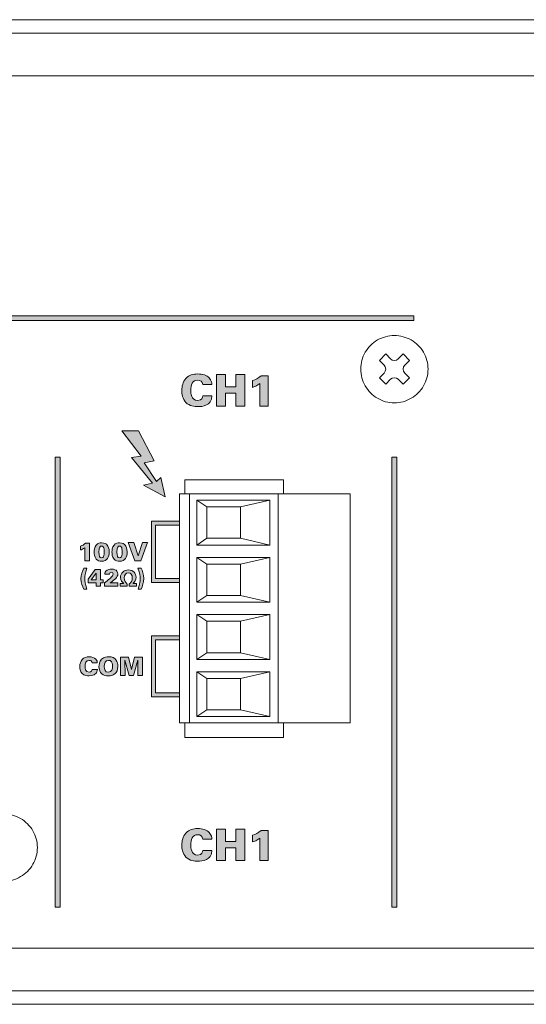
# Model space of a CAD drawing. Units: millimetres. Extents: x 0 to 482, y 0 to 238.
# Drawn here: x 158 to 203, y 0 to 88 of the extents above; entities that cross this region are included whole.
import ezdxf

# ---------------------------------------------------------------- set-up
doc = ezdxf.new("R2010")
doc.units = ezdxf.units.MM
doc.layers.add('Visible (ISO)', color=7, linetype='Continuous', lineweight=15)

msp = doc.modelspace()

# ---------------------------------------------------------------- hatches: boundary and pattern name
at = {"layer": 'Visible (ISO)', "true_color": 0xbbbaba}
h = msp.add_hatch(color=9, dxfattribs=at)
h.dxf.hatch_style = 1
h.paths.add_polyline_path([(193.113, 61.498), (147.072, 61.498), (147.072, 61.068), (193.113, 61.068)])
h = msp.add_hatch(color=9, dxfattribs=at)
h.dxf.hatch_style = 1
edge = h.paths.add_edge_path()
edge.add_spline(control_points=[(175.093, 55.371), (175.093, 55.371), (174.294, 55.371), (174.294, 55.371)], knot_values=[12, 12, 12, 12, 13, 13, 13, 13], degree=3, periodic=0)
edge.add_spline(control_points=[(174.294, 55.371), (174.259, 55.654), (174.061, 55.759), (173.839, 55.759), (173.37, 55.759), (173.226, 55.328), (173.226, 54.816), (173.226, 54.645), (173.23, 53.939), (173.832, 53.939), (174.243, 53.939), (174.286, 54.238), (174.301, 54.346)], knot_values=[0, 0, 0, 0, 1, 1, 1, 2, 2, 2, 3, 3, 3, 4, 4, 4, 4], degree=3, periodic=0)
edge.add_spline(control_points=[(174.301, 54.346), (174.301, 54.346), (175.109, 54.346), (175.109, 54.346)], knot_values=[4, 4, 4, 4, 5, 5, 5, 5], degree=3, periodic=0)
edge.add_spline(control_points=[(175.109, 54.346), (175.105, 53.469), (174.212, 53.395), (173.847, 53.395), (173.576, 53.395), (173.094, 53.442), (172.784, 53.768)], knot_values=[5, 5, 5, 5, 6, 6, 6, 7, 7, 7, 7], degree=3, periodic=0)
edge.add_spline(control_points=[(172.784, 53.768), (172.477, 54.094), (172.423, 54.54), (172.423, 54.832), (172.423, 55.216), (172.512, 55.6), (172.776, 55.899)], knot_values=[7, 7, 7, 7, 8, 8, 8, 9, 9, 9, 9], degree=3, periodic=0)
edge.add_spline(control_points=[(172.776, 55.899), (173.063, 56.225), (173.432, 56.31), (173.839, 56.31), (174.294, 56.31), (174.639, 56.201), (174.86, 55.968)], knot_values=[9, 9, 9, 9, 10, 10, 10, 11, 11, 11, 11], degree=3, periodic=0)
edge.add_spline(control_points=[(174.86, 55.968), (175.085, 55.728), (175.089, 55.476), (175.093, 55.371)], knot_values=[11, 11, 11, 11, 12, 12, 12, 12], degree=3, periodic=0)
h = msp.add_hatch(color=9, dxfattribs=at)
h.dxf.hatch_style = 1
h.paths.add_polyline_path([(175.524, 53.45), (175.524, 56.252), (176.308, 56.252), (176.308, 55.157), (177.243, 55.157), (177.243, 56.252), (178.031, 56.252), (178.031, 53.45), (177.243, 53.45), (177.243, 54.583), (176.304, 54.583), (176.304, 53.45)])
h = msp.add_hatch(color=9, dxfattribs=at)
h.dxf.hatch_style = 1
edge = h.paths.add_edge_path()
edge.add_spline(control_points=[(179.365, 53.45), (179.365, 53.45), (179.365, 55.449), (179.365, 55.449)], knot_values=[6, 6, 6, 6, 7, 7, 7, 7], degree=3, periodic=0)
edge.add_spline(control_points=[(179.365, 55.449), (179.16, 55.278), (178.838, 55.15), (178.709, 55.115)], knot_values=[0, 0, 0, 0, 1, 1, 1, 1], degree=3, periodic=0)
edge.add_spline(control_points=[(178.709, 55.115), (178.709, 55.115), (178.709, 55.712), (178.709, 55.712)], knot_values=[1, 1, 1, 1, 2, 2, 2, 2], degree=3, periodic=0)
edge.add_spline(control_points=[(178.709, 55.712), (179.02, 55.809), (179.198, 55.895), (179.486, 56.143)], knot_values=[2, 2, 2, 2, 3, 3, 3, 3], degree=3, periodic=0)
edge.add_spline(control_points=[(179.486, 56.143), (179.486, 56.143), (180.115, 56.143), (180.115, 56.143)], knot_values=[3, 3, 3, 3, 4, 4, 4, 4], degree=3, periodic=0)
edge.add_spline(control_points=[(180.115, 56.143), (180.115, 56.143), (180.115, 53.45), (180.115, 53.45)], knot_values=[4, 4, 4, 4, 5, 5, 5, 5], degree=3, periodic=0)
edge.add_spline(control_points=[(180.115, 53.45), (180.115, 53.45), (179.365, 53.45), (179.365, 53.45)], knot_values=[5, 5, 5, 5, 6, 6, 6, 6], degree=3, periodic=0)
h = msp.add_hatch(color=9, dxfattribs=at)
h.dxf.hatch_style = 1
h.paths.add_polyline_path([(168.788, 48.968), (167.068, 51.244), (168.559, 51.244), (169.953, 48.575), (169.074, 48.393), (170.17, 46.715), (170.567, 47.078), (170.931, 45.354), (169.004, 46.386), (169.8, 46.564), (167.955, 48.848)])
h = msp.add_hatch(color=9, dxfattribs=at)
h.dxf.hatch_style = 1
h.paths.add_polyline_path([(161.58, 48.888), (161.15, 48.888), (161.15, 8.759), (161.58, 8.759)])
h = msp.add_hatch(color=9, dxfattribs=at)
h.dxf.hatch_style = 1
h.paths.add_polyline_path([(191.58, 48.888), (191.15, 48.888), (191.15, 8.759), (191.58, 8.759)])
h = msp.add_hatch(color=9, dxfattribs=at)
h.dxf.hatch_style = 1
h.paths.add_polyline_path([(169.713, 37.717), (172.222, 37.717), (172.222, 38.07), (170.066, 38.07), (170.066, 42.817), (172.222, 42.817), (172.222, 43.17), (169.713, 43.17)])
h = msp.add_hatch(color=9, dxfattribs=at)
h.dxf.hatch_style = 1
h.paths.add_polyline_path([(168.232, 39.645), (167.656, 41.274), (168.155, 41.274), (168.525, 40.094), (168.915, 41.274), (169.364, 41.274), (168.771, 39.645)])
h = msp.add_hatch(color=9, dxfattribs=at)
h.dxf.hatch_style = 1
edge = h.paths.add_edge_path()
edge.add_spline(control_points=[(163.777, 39.645), (163.777, 39.645), (163.777, 40.807), (163.777, 40.807)], knot_values=[6, 6, 6, 6, 7, 7, 7, 7], degree=3, periodic=0)
edge.add_spline(control_points=[(163.777, 40.807), (163.657, 40.707), (163.47, 40.633), (163.396, 40.613)], knot_values=[0, 0, 0, 0, 1, 1, 1, 1], degree=3, periodic=0)
edge.add_spline(control_points=[(163.396, 40.613), (163.396, 40.613), (163.396, 40.96), (163.396, 40.96)], knot_values=[1, 1, 1, 1, 2, 2, 2, 2], degree=3, periodic=0)
edge.add_spline(control_points=[(163.396, 40.96), (163.576, 41.017), (163.68, 41.066), (163.847, 41.211)], knot_values=[2, 2, 2, 2, 3, 3, 3, 3], degree=3, periodic=0)
edge.add_spline(control_points=[(163.847, 41.211), (163.847, 41.211), (164.212, 41.211), (164.212, 41.211)], knot_values=[3, 3, 3, 3, 4, 4, 4, 4], degree=3, periodic=0)
edge.add_spline(control_points=[(164.212, 41.211), (164.212, 41.211), (164.212, 39.645), (164.212, 39.645)], knot_values=[4, 4, 4, 4, 5, 5, 5, 5], degree=3, periodic=0)
edge.add_spline(control_points=[(164.212, 39.645), (164.212, 39.645), (163.777, 39.645), (163.777, 39.645)], knot_values=[5, 5, 5, 5, 6, 6, 6, 6], degree=3, periodic=0)
h = msp.add_hatch(color=9, dxfattribs=at)
h.dxf.hatch_style = 1
edge = h.paths.add_edge_path(flags=16)
edge.add_spline(control_points=[(165.477, 40.796), (165.461, 40.852), (165.425, 40.956), (165.28, 40.956), (165.154, 40.956), (165.043, 40.902), (165.043, 40.428), (165.043, 40.094), (165.089, 39.911), (165.274, 39.911)], knot_values=[3, 3, 3, 3, 4, 4, 4, 5, 5, 5, 6, 6, 6, 6], degree=3, periodic=0)
edge.add_spline(control_points=[(165.274, 39.911), (165.343, 39.911), (165.414, 39.945), (165.448, 40.004)], knot_values=[0, 0, 0, 0, 1, 1, 1, 1], degree=3, periodic=0)
edge.add_spline(control_points=[(165.448, 40.004), (165.515, 40.126), (165.515, 40.385), (165.515, 40.419), (165.515, 40.498), (165.508, 40.68), (165.477, 40.796)], knot_values=[1, 1, 1, 1, 2, 2, 2, 3, 3, 3, 3], degree=3, periodic=0)
edge = h.paths.add_edge_path()
edge.add_spline(control_points=[(164.798, 39.803), (164.626, 39.999), (164.601, 40.279), (164.601, 40.435), (164.601, 40.583), (164.626, 40.859), (164.788, 41.053)], knot_values=[5, 5, 5, 5, 6, 6, 6, 7, 7, 7, 7], degree=3, periodic=0)
edge.add_spline(control_points=[(164.788, 41.053), (164.926, 41.22), (165.127, 41.254), (165.269, 41.254), (165.567, 41.254), (165.7, 41.137), (165.768, 41.051)], knot_values=[0, 0, 0, 0, 1, 1, 1, 2, 2, 2, 2], degree=3, periodic=0)
edge.add_spline(control_points=[(165.768, 41.051), (165.872, 40.926), (165.953, 40.749), (165.953, 40.437), (165.953, 39.988), (165.777, 39.613), (165.276, 39.613), (165.095, 39.613), (164.915, 39.668), (164.798, 39.803)], knot_values=[2, 2, 2, 2, 3, 3, 3, 4, 4, 4, 5, 5, 5, 5], degree=3, periodic=0)
h = msp.add_hatch(color=9, dxfattribs=at)
h.dxf.hatch_style = 1
edge = h.paths.add_edge_path(flags=16)
edge.add_spline(control_points=[(167.073, 40.796), (167.057, 40.852), (167.021, 40.956), (166.877, 40.956), (166.75, 40.956), (166.64, 40.902), (166.64, 40.428), (166.64, 40.094), (166.685, 39.911), (166.87, 39.911)], knot_values=[3, 3, 3, 3, 4, 4, 4, 5, 5, 5, 6, 6, 6, 6], degree=3, periodic=0)
edge.add_spline(control_points=[(166.87, 39.911), (166.94, 39.911), (167.01, 39.945), (167.044, 40.004)], knot_values=[0, 0, 0, 0, 1, 1, 1, 1], degree=3, periodic=0)
edge.add_spline(control_points=[(167.044, 40.004), (167.112, 40.126), (167.112, 40.385), (167.112, 40.419), (167.112, 40.498), (167.105, 40.68), (167.073, 40.796)], knot_values=[1, 1, 1, 1, 2, 2, 2, 3, 3, 3, 3], degree=3, periodic=0)
edge = h.paths.add_edge_path()
edge.add_spline(control_points=[(166.394, 39.803), (166.223, 39.999), (166.198, 40.279), (166.198, 40.435), (166.198, 40.583), (166.223, 40.859), (166.385, 41.053)], knot_values=[5, 5, 5, 5, 6, 6, 6, 7, 7, 7, 7], degree=3, periodic=0)
edge.add_spline(control_points=[(166.385, 41.053), (166.523, 41.22), (166.723, 41.254), (166.866, 41.254), (167.163, 41.254), (167.296, 41.137), (167.364, 41.051)], knot_values=[0, 0, 0, 0, 1, 1, 1, 2, 2, 2, 2], degree=3, periodic=0)
edge.add_spline(control_points=[(167.364, 41.051), (167.468, 40.926), (167.549, 40.749), (167.549, 40.437), (167.549, 39.988), (167.373, 39.613), (166.872, 39.613), (166.692, 39.613), (166.511, 39.668), (166.394, 39.803)], knot_values=[2, 2, 2, 2, 3, 3, 3, 4, 4, 4, 5, 5, 5, 5], degree=3, periodic=0)
h = msp.add_hatch(color=9, dxfattribs=at)
h.dxf.hatch_style = 1
edge = h.paths.add_edge_path()
edge.add_spline(control_points=[(163.689, 38.982), (163.689, 38.982), (163.964, 38.982), (163.964, 38.982)], knot_values=[5, 5, 5, 5, 6, 6, 6, 6], degree=3, periodic=0)
edge.add_spline(control_points=[(163.964, 38.982), (163.812, 38.468), (163.778, 38.307), (163.778, 38.059), (163.778, 37.822), (163.808, 37.602), (163.967, 37.131)], knot_values=[0, 0, 0, 0, 1, 1, 1, 2, 2, 2, 2], degree=3, periodic=0)
edge.add_spline(control_points=[(163.967, 37.131), (163.967, 37.131), (163.687, 37.131), (163.687, 37.131)], knot_values=[2, 2, 2, 2, 3, 3, 3, 3], degree=3, periodic=0)
edge.add_spline(control_points=[(163.687, 37.131), (163.588, 37.348), (163.438, 37.683), (163.438, 38.049), (163.438, 38.385), (163.581, 38.728), (163.689, 38.982)], knot_values=[3, 3, 3, 3, 4, 4, 4, 5, 5, 5, 5], degree=3, periodic=0)
h = msp.add_hatch(color=9, dxfattribs=at)
h.dxf.hatch_style = 1
h.paths.add_polyline_path([(164.352, 37.949), (164.794, 37.949), (164.794, 38.552)], flags=16)
h.paths.add_polyline_path([(164.788, 37.389), (164.788, 37.68), (164.079, 37.68), (164.079, 38.025), (164.699, 38.863), (165.169, 38.863), (165.169, 37.949), (165.405, 37.949), (165.405, 37.68), (165.169, 37.68), (165.169, 37.389)])
h = msp.add_hatch(color=9, dxfattribs=at)
h.dxf.hatch_style = 1
edge = h.paths.add_edge_path()
edge.add_spline(control_points=[(165.529, 37.389), (165.529, 37.389), (165.529, 37.693), (165.529, 37.693)], knot_values=[13, 13, 13, 13, 14, 14, 14, 14], degree=3, periodic=0)
edge.add_spline(control_points=[(165.529, 37.693), (165.861, 37.939), (166.142, 38.15), (166.25, 38.305)], knot_values=[0, 0, 0, 0, 1, 1, 1, 1], degree=3, periodic=0)
edge.add_spline(control_points=[(166.25, 38.305), (166.278, 38.349), (166.303, 38.404), (166.303, 38.472), (166.303, 38.603), (166.198, 38.62), (166.145, 38.62), (165.986, 38.62), (165.975, 38.489), (165.971, 38.448)], knot_values=[1, 1, 1, 1, 2, 2, 2, 3, 3, 3, 4, 4, 4, 4], degree=3, periodic=0)
edge.add_spline(control_points=[(165.971, 38.448), (165.971, 38.448), (165.559, 38.448), (165.559, 38.448)], knot_values=[4, 4, 4, 4, 5, 5, 5, 5], degree=3, periodic=0)
edge.add_spline(control_points=[(165.559, 38.448), (165.559, 38.495), (165.563, 38.609), (165.664, 38.732)], knot_values=[5, 5, 5, 5, 6, 6, 6, 6], degree=3, periodic=0)
edge.add_spline(control_points=[(165.664, 38.732), (165.789, 38.882), (166.041, 38.901), (166.166, 38.901), (166.39, 38.901), (166.551, 38.844), (166.646, 38.722)], knot_values=[6, 6, 6, 6, 7, 7, 7, 8, 8, 8, 8], degree=3, periodic=0)
edge.add_spline(control_points=[(166.646, 38.722), (166.701, 38.652), (166.724, 38.569), (166.724, 38.485), (166.724, 38.18), (166.437, 37.973), (166.03, 37.68)], knot_values=[8, 8, 8, 8, 9, 9, 9, 10, 10, 10, 10], degree=3, periodic=0)
edge.add_spline(control_points=[(166.03, 37.68), (166.03, 37.68), (166.728, 37.68), (166.728, 37.68)], knot_values=[10, 10, 10, 10, 11, 11, 11, 11], degree=3, periodic=0)
edge.add_spline(control_points=[(166.728, 37.68), (166.728, 37.68), (166.728, 37.389), (166.728, 37.389)], knot_values=[11, 11, 11, 11, 12, 12, 12, 12], degree=3, periodic=0)
edge.add_spline(control_points=[(166.728, 37.389), (166.728, 37.389), (165.529, 37.389), (165.529, 37.389)], knot_values=[12, 12, 12, 12, 13, 13, 13, 13], degree=3, periodic=0)
h = msp.add_hatch(color=9, dxfattribs=at)
h.dxf.hatch_style = 1
edge = h.paths.add_edge_path()
edge.add_spline(control_points=[(167.567, 37.389), (167.567, 37.389), (166.934, 37.389), (166.934, 37.389)], knot_values=[17, 17, 17, 17, 18, 18, 18, 18], degree=3, periodic=0)
edge.add_spline(control_points=[(166.934, 37.389), (166.934, 37.389), (166.934, 37.632), (166.934, 37.632)], knot_values=[0, 0, 0, 0, 1, 1, 1, 1], degree=3, periodic=0)
edge.add_spline(control_points=[(166.934, 37.632), (166.934, 37.632), (167.216, 37.632), (167.216, 37.632)], knot_values=[1, 1, 1, 1, 2, 2, 2, 2], degree=3, periodic=0)
edge.add_spline(control_points=[(167.216, 37.632), (167.216, 37.632), (167.216, 37.641), (167.216, 37.641)], knot_values=[2, 2, 2, 2, 3, 3, 3, 3], degree=3, periodic=0)
edge.add_spline(control_points=[(167.216, 37.641), (167.095, 37.736), (166.96, 37.918), (166.96, 38.169), (166.96, 38.539), (167.248, 38.838), (167.666, 38.838), (168.104, 38.838), (168.346, 38.525), (168.346, 38.192), (168.346, 37.918), (168.199, 37.738), (168.087, 37.641)], knot_values=[3, 3, 3, 3, 4, 4, 4, 5, 5, 5, 6, 6, 6, 7, 7, 7, 7], degree=3, periodic=0)
edge.add_spline(control_points=[(168.087, 37.641), (168.087, 37.641), (168.087, 37.632), (168.087, 37.632)], knot_values=[7, 7, 7, 7, 8, 8, 8, 8], degree=3, periodic=0)
edge.add_spline(control_points=[(168.087, 37.632), (168.087, 37.632), (168.373, 37.632), (168.373, 37.632)], knot_values=[8, 8, 8, 8, 9, 9, 9, 9], degree=3, periodic=0)
edge.add_spline(control_points=[(168.373, 37.632), (168.373, 37.632), (168.373, 37.389), (168.373, 37.389)], knot_values=[9, 9, 9, 9, 10, 10, 10, 10], degree=3, periodic=0)
edge.add_spline(control_points=[(168.373, 37.389), (168.373, 37.389), (167.745, 37.389), (167.745, 37.389)], knot_values=[10, 10, 10, 10, 11, 11, 11, 11], degree=3, periodic=0)
edge.add_spline(control_points=[(167.745, 37.389), (167.745, 37.389), (167.745, 37.577), (167.745, 37.577)], knot_values=[11, 11, 11, 11, 12, 12, 12, 12], degree=3, periodic=0)
edge.add_spline(control_points=[(167.745, 37.577), (167.889, 37.687), (168.013, 37.869), (168.013, 38.129), (168.013, 38.37), (167.88, 38.582), (167.66, 38.582), (167.438, 38.582), (167.294, 38.379), (167.294, 38.129), (167.294, 37.896), (167.419, 37.67), (167.567, 37.577)], knot_values=[12, 12, 12, 12, 13, 13, 13, 14, 14, 14, 15, 15, 15, 16, 16, 16, 16], degree=3, periodic=0)
edge.add_spline(control_points=[(167.567, 37.577), (167.567, 37.577), (167.567, 37.389), (167.567, 37.389)], knot_values=[16, 16, 16, 16, 17, 17, 17, 17], degree=3, periodic=0)
h = msp.add_hatch(color=9, dxfattribs=at)
h.dxf.hatch_style = 1
edge = h.paths.add_edge_path()
edge.add_spline(control_points=[(168.795, 37.131), (168.795, 37.131), (168.52, 37.131), (168.52, 37.131)], knot_values=[5, 5, 5, 5, 6, 6, 6, 6], degree=3, periodic=0)
edge.add_spline(control_points=[(168.52, 37.131), (168.672, 37.645), (168.706, 37.808), (168.706, 38.055), (168.706, 38.292), (168.676, 38.512), (168.518, 38.982)], knot_values=[0, 0, 0, 0, 1, 1, 1, 2, 2, 2, 2], degree=3, periodic=0)
edge.add_spline(control_points=[(168.518, 38.982), (168.518, 38.982), (168.797, 38.982), (168.797, 38.982)], knot_values=[2, 2, 2, 2, 3, 3, 3, 3], degree=3, periodic=0)
edge.add_spline(control_points=[(168.797, 38.982), (168.896, 38.766), (169.046, 38.432), (169.046, 38.066), (169.046, 37.729), (168.903, 37.387), (168.795, 37.131)], knot_values=[3, 3, 3, 3, 4, 4, 4, 5, 5, 5, 5], degree=3, periodic=0)
h = msp.add_hatch(color=9, dxfattribs=at)
h.dxf.hatch_style = 1
h.paths.add_polyline_path([(169.713, 27.517), (172.222, 27.517), (172.222, 27.87), (170.066, 27.87), (170.066, 32.613), (172.222, 32.613), (172.222, 32.966), (169.713, 32.966)])
h = msp.add_hatch(color=9, dxfattribs=at)
h.dxf.hatch_style = 1
edge = h.paths.add_edge_path()
edge.add_spline(control_points=[(164.891, 30.54), (164.891, 30.54), (164.426, 30.54), (164.426, 30.54)], knot_values=[12, 12, 12, 12, 13, 13, 13, 13], degree=3, periodic=0)
edge.add_spline(control_points=[(164.426, 30.54), (164.406, 30.706), (164.29, 30.766), (164.162, 30.766), (163.889, 30.766), (163.805, 30.515), (163.805, 30.218), (163.805, 30.119), (163.808, 29.708), (164.157, 29.708), (164.397, 29.708), (164.421, 29.881), (164.431, 29.945)], knot_values=[0, 0, 0, 0, 1, 1, 1, 2, 2, 2, 3, 3, 3, 4, 4, 4, 4], degree=3, periodic=0)
edge.add_spline(control_points=[(164.431, 29.945), (164.431, 29.945), (164.9, 29.945), (164.9, 29.945)], knot_values=[4, 4, 4, 4, 5, 5, 5, 5], degree=3, periodic=0)
edge.add_spline(control_points=[(164.9, 29.945), (164.898, 29.435), (164.379, 29.392), (164.166, 29.392), (164.009, 29.392), (163.729, 29.418), (163.548, 29.609)], knot_values=[5, 5, 5, 5, 6, 6, 6, 7, 7, 7, 7], degree=3, periodic=0)
edge.add_spline(control_points=[(163.548, 29.609), (163.37, 29.798), (163.338, 30.058), (163.338, 30.227), (163.338, 30.45), (163.39, 30.673), (163.544, 30.847)], knot_values=[7, 7, 7, 7, 8, 8, 8, 9, 9, 9, 9], degree=3, periodic=0)
edge.add_spline(control_points=[(163.544, 30.847), (163.711, 31.036), (163.925, 31.086), (164.162, 31.086), (164.426, 31.086), (164.627, 31.023), (164.755, 30.887)], knot_values=[9, 9, 9, 9, 10, 10, 10, 11, 11, 11, 11], degree=3, periodic=0)
edge.add_spline(control_points=[(164.755, 30.887), (164.886, 30.748), (164.889, 30.601), (164.891, 30.54)], knot_values=[11, 11, 11, 11, 12, 12, 12, 12], degree=3, periodic=0)
h = msp.add_hatch(color=9, dxfattribs=at)
h.dxf.hatch_style = 1
edge = h.paths.add_edge_path()
edge.add_spline(control_points=[(165.264, 30.872), (165.47, 31.08), (165.781, 31.098), (165.901, 31.098), (166.55, 31.098), (166.727, 30.63), (166.727, 30.234), (166.727, 29.584), (166.266, 29.385), (165.878, 29.385), (165.445, 29.385), (165.041, 29.624), (165.041, 30.232), (165.041, 30.339), (165.059, 30.664), (165.264, 30.872)], knot_values=[0, 0, 0, 0, 1, 1, 1, 2, 2, 2, 3, 3, 3, 4, 4, 4, 5, 5, 5, 5], degree=3, periodic=0)
edge = h.paths.add_edge_path(flags=16)
edge.add_spline(control_points=[(166.156, 30.653), (166.09, 30.743), (165.984, 30.77), (165.885, 30.77), (165.587, 30.77), (165.506, 30.513), (165.506, 30.234), (165.506, 29.974), (165.582, 29.716), (165.882, 29.716)], knot_values=[2, 2, 2, 2, 3, 3, 3, 4, 4, 4, 5, 5, 5, 5], degree=3, periodic=0)
edge.add_spline(control_points=[(165.882, 29.716), (166.205, 29.716), (166.259, 30.014), (166.259, 30.24), (166.259, 30.469), (166.205, 30.581), (166.156, 30.653)], knot_values=[0, 0, 0, 0, 1, 1, 1, 2, 2, 2, 2], degree=3, periodic=0)
h = msp.add_hatch(color=9, dxfattribs=at)
h.dxf.hatch_style = 1
h.paths.add_polyline_path([(166.974, 29.423), (166.974, 31.053), (167.684, 31.053), (167.955, 29.949), (168.212, 31.053), (168.921, 31.055), (168.923, 29.423), (168.497, 29.423), (168.517, 30.791), (168.131, 29.423), (167.725, 29.423), (167.352, 30.802), (167.364, 29.423)])
h = msp.add_hatch(color=9, dxfattribs=at)
h.dxf.hatch_style = 1
edge = h.paths.add_edge_path()
edge.add_spline(control_points=[(175.093, 14.832), (175.093, 14.832), (174.294, 14.832), (174.294, 14.832)], knot_values=[12, 12, 12, 12, 13, 13, 13, 13], degree=3, periodic=0)
edge.add_spline(control_points=[(174.294, 14.832), (174.259, 15.115), (174.061, 15.22), (173.839, 15.22), (173.37, 15.22), (173.226, 14.79), (173.226, 14.277), (173.226, 14.106), (173.23, 13.4), (173.832, 13.4), (174.243, 13.4), (174.286, 13.699), (174.301, 13.807)], knot_values=[0, 0, 0, 0, 1, 1, 1, 2, 2, 2, 3, 3, 3, 4, 4, 4, 4], degree=3, periodic=0)
edge.add_spline(control_points=[(174.301, 13.807), (174.301, 13.807), (175.109, 13.807), (175.109, 13.807)], knot_values=[4, 4, 4, 4, 5, 5, 5, 5], degree=3, periodic=0)
edge.add_spline(control_points=[(175.109, 13.807), (175.105, 12.93), (174.212, 12.857), (173.847, 12.857), (173.576, 12.857), (173.094, 12.903), (172.784, 13.229)], knot_values=[5, 5, 5, 5, 6, 6, 6, 7, 7, 7, 7], degree=3, periodic=0)
edge.add_spline(control_points=[(172.784, 13.229), (172.477, 13.555), (172.423, 14.002), (172.423, 14.293), (172.423, 14.677), (172.512, 15.061), (172.776, 15.36)], knot_values=[7, 7, 7, 7, 8, 8, 8, 9, 9, 9, 9], degree=3, periodic=0)
edge.add_spline(control_points=[(172.776, 15.36), (173.063, 15.686), (173.432, 15.771), (173.839, 15.771), (174.294, 15.771), (174.639, 15.663), (174.86, 15.43)], knot_values=[9, 9, 9, 9, 10, 10, 10, 11, 11, 11, 11], degree=3, periodic=0)
edge.add_spline(control_points=[(174.86, 15.43), (175.085, 15.189), (175.089, 14.937), (175.093, 14.832)], knot_values=[11, 11, 11, 11, 12, 12, 12, 12], degree=3, periodic=0)
h = msp.add_hatch(color=9, dxfattribs=at)
h.dxf.hatch_style = 1
h.paths.add_polyline_path([(175.524, 12.911), (175.524, 15.713), (176.308, 15.713), (176.308, 14.619), (177.243, 14.619), (177.243, 15.713), (178.031, 15.713), (178.031, 12.911), (177.243, 12.911), (177.243, 14.044), (176.304, 14.044), (176.304, 12.911)])
h = msp.add_hatch(color=9, dxfattribs=at)
h.dxf.hatch_style = 1
edge = h.paths.add_edge_path()
edge.add_spline(control_points=[(179.365, 12.911), (179.365, 12.911), (179.365, 14.91), (179.365, 14.91)], knot_values=[6, 6, 6, 6, 7, 7, 7, 7], degree=3, periodic=0)
edge.add_spline(control_points=[(179.365, 14.91), (179.16, 14.739), (178.838, 14.611), (178.709, 14.576)], knot_values=[0, 0, 0, 0, 1, 1, 1, 1], degree=3, periodic=0)
edge.add_spline(control_points=[(178.709, 14.576), (178.709, 14.576), (178.709, 15.174), (178.709, 15.174)], knot_values=[1, 1, 1, 1, 2, 2, 2, 2], degree=3, periodic=0)
edge.add_spline(control_points=[(178.709, 15.174), (179.02, 15.27), (179.198, 15.356), (179.486, 15.604)], knot_values=[2, 2, 2, 2, 3, 3, 3, 3], degree=3, periodic=0)
edge.add_spline(control_points=[(179.486, 15.604), (179.486, 15.604), (180.115, 15.604), (180.115, 15.604)], knot_values=[3, 3, 3, 3, 4, 4, 4, 4], degree=3, periodic=0)
edge.add_spline(control_points=[(180.115, 15.604), (180.115, 15.604), (180.115, 12.911), (180.115, 12.911)], knot_values=[4, 4, 4, 4, 5, 5, 5, 5], degree=3, periodic=0)
edge.add_spline(control_points=[(180.115, 12.911), (180.115, 12.911), (179.365, 12.911), (179.365, 12.911)], knot_values=[5, 5, 5, 5, 6, 6, 6, 6], degree=3, periodic=0)

# ---------------------------------------------------------------- linework, layer by layer
at = {"layer": 'Visible (ISO)'}
for p, q in [((26.65, 87.9), (455.65, 87.9)), ((455.65, 86.7), (26.65, 86.7)), ((234.369, 82.9), (121.931, 82.9)), ((193.113, 61.498), (147.072, 61.498)), ((193.113, 61.068), (193.113, 61.498)), ((147.072, 61.068), (193.113, 61.068)), ((175.524, 56.252), (176.308, 56.252)), ((175.524, 53.45), (175.524, 56.252)), ((176.308, 56.252), (176.308, 55.157)), ((177.243, 55.157), (177.243, 56.252)), ((177.243, 56.252), (178.031, 56.252)), ((178.031, 56.252), (178.031, 53.45)), ((177.243, 54.583), (176.304, 54.583)), ((176.304, 54.583), (176.304, 53.45)), ((176.308, 55.157), (177.243, 55.157)), ((177.243, 53.45), (177.243, 54.583)), ((176.304, 53.45), (175.524, 53.45)), ((178.031, 53.45), (177.243, 53.45)), ((167.068, 51.244), (168.559, 51.244)), ((168.788, 48.968), (167.068, 51.244)), ((168.559, 51.244), (169.953, 48.575)), ((161.15, 48.888), (161.15, 8.759)), ((161.58, 48.888), (161.15, 48.888)), ((161.58, 8.759), (161.58, 48.888)), ((167.955, 48.848), (168.788, 48.968)), ((169.8, 46.564), (167.955, 48.848)), ((169.953, 48.575), (169.074, 48.393)), ((169.074, 48.393), (170.17, 46.715)), ((191.15, 48.888), (191.15, 8.759)), ((191.58, 48.888), (191.15, 48.888)), ((191.58, 8.759), (191.58, 48.888)), ((169.004, 46.386), (169.8, 46.564)), ((170.17, 46.715), (170.567, 47.078)), ((170.567, 47.078), (170.931, 45.354)), ((172.699, 45.607), (172.699, 46.874)), ((172.699, 46.874), (181.494, 46.874)), ((181.494, 46.874), (181.494, 45.607)), ((170.931, 45.354), (169.004, 46.386)), ((172.222, 25.206), (172.222, 45.607)), ((172.222, 45.607), (187.422, 45.607)), ((172.222, 25.206), (172.222, 45.607)), ((172.222, 45.607), (187.422, 45.607)), ((173.108, 25.206), (173.108, 45.607)), ((173.108, 45.607), (181.015, 45.607)), ((174.66, 44.456), (173.763, 45.056)), ((173.763, 45.056), (180.263, 45.056)), ((173.763, 45.056), (174.66, 44.456)), ((173.763, 41.056), (173.763, 45.056)), ((173.763, 41.056), (173.763, 45.056)), ((173.763, 45.056), (180.263, 45.056)), ((180.263, 45.056), (177.66, 44.456)), ((180.263, 45.056), (177.66, 44.456)), ((180.263, 41.056), (180.263, 45.056)), ((180.263, 45.056), (180.263, 41.056)), ((181.015, 45.607), (181.015, 25.206)), ((187.422, 45.607), (187.422, 25.206)), ((187.422, 45.607), (187.422, 25.206)), ((177.66, 44.456), (174.66, 44.456)), ((174.66, 44.456), (174.66, 41.656)), ((174.66, 41.656), (174.66, 44.456)), ((174.66, 44.456), (177.66, 44.456)), ((177.66, 44.456), (177.66, 41.656)), ((177.66, 44.456), (177.66, 41.656)), ((172.222, 43.17), (169.713, 43.17)), ((169.713, 43.17), (169.713, 37.717)), ((172.222, 42.817), (172.222, 43.17)), ((170.066, 38.07), (170.066, 42.817)), ((170.066, 42.817), (172.222, 42.817)), ((167.656, 41.274), (168.155, 41.274)), ((168.232, 39.645), (167.656, 41.274)), ((168.155, 41.274), (168.525, 40.094)), ((168.525, 40.094), (168.915, 41.274)), ((169.364, 41.274), (168.771, 39.645)), ((168.915, 41.274), (169.364, 41.274)), ((174.66, 41.656), (173.763, 41.056)), ((173.763, 41.056), (174.66, 41.656)), ((174.66, 41.656), (177.66, 41.656)), ((177.66, 41.656), (174.66, 41.656)), ((177.66, 41.656), (180.263, 41.056)), ((177.66, 41.656), (180.263, 41.056)), ((180.263, 41.056), (173.763, 41.056)), ((180.263, 41.056), (173.763, 41.056)), ((168.771, 39.645), (168.232, 39.645)), ((174.66, 39.356), (173.763, 39.956)), ((173.763, 39.956), (180.263, 39.956)), ((173.763, 39.956), (174.66, 39.356)), ((173.763, 35.957), (173.763, 39.956)), ((173.763, 35.957), (173.763, 39.956)), ((173.763, 39.956), (180.263, 39.956)), ((180.263, 39.956), (177.66, 39.356)), ((180.263, 39.956), (177.66, 39.356)), ((180.263, 35.957), (180.263, 39.956)), ((180.263, 39.956), (180.263, 35.957)), ((164.079, 38.025), (164.699, 38.863)), ((164.699, 38.863), (165.169, 38.863)), ((165.169, 38.863), (165.169, 37.949)), ((177.66, 39.356), (174.66, 39.356)), ((174.66, 39.356), (174.66, 36.556)), ((174.66, 36.556), (174.66, 39.356)), ((174.66, 39.356), (177.66, 39.356)), ((177.66, 39.356), (177.66, 36.556)), ((177.66, 39.356), (177.66, 36.556)), ((164.079, 37.68), (164.079, 38.025)), ((164.794, 38.552), (164.352, 37.949)), ((164.352, 37.949), (164.794, 37.949)), ((164.794, 37.949), (164.794, 38.552)), ((165.169, 37.949), (165.405, 37.949)), ((165.405, 37.949), (165.405, 37.68)), ((172.222, 38.07), (170.066, 38.07)), ((172.222, 37.717), (172.222, 38.07)), ((164.788, 37.68), (164.079, 37.68)), ((164.788, 37.389), (164.788, 37.68)), ((165.169, 37.389), (164.788, 37.389)), ((165.405, 37.68), (165.169, 37.68)), ((165.169, 37.68), (165.169, 37.389)), ((169.713, 37.717), (172.222, 37.717)), ((174.66, 36.556), (173.763, 35.957)), ((173.763, 35.957), (174.66, 36.556)), ((174.66, 36.556), (177.66, 36.556)), ((177.66, 36.556), (174.66, 36.556)), ((177.66, 36.556), (180.263, 35.957)), ((177.66, 36.556), (180.263, 35.957)), ((180.263, 35.957), (173.763, 35.957)), ((180.263, 35.957), (173.763, 35.957)), ((174.66, 34.256), (173.763, 34.856)), ((173.763, 34.856), (180.263, 34.856)), ((173.763, 34.856), (174.66, 34.256)), ((173.763, 30.856), (173.763, 34.856)), ((173.763, 30.856), (173.763, 34.856)), ((173.763, 34.856), (180.263, 34.856)), ((177.66, 34.256), (174.66, 34.256)), ((174.66, 34.256), (174.66, 31.456)), ((174.66, 31.456), (174.66, 34.256)), ((174.66, 34.256), (177.66, 34.256)), ((180.263, 34.856), (177.66, 34.256)), ((180.263, 34.856), (177.66, 34.256)), ((177.66, 34.256), (177.66, 31.456)), ((177.66, 34.256), (177.66, 31.456)), ((180.263, 30.856), (180.263, 34.856)), ((180.263, 34.856), (180.263, 30.856)), ((172.222, 32.966), (169.713, 32.966)), ((169.713, 32.966), (169.713, 27.517)), ((170.066, 27.87), (170.066, 32.613)), ((170.066, 32.613), (172.222, 32.613)), ((172.222, 32.613), (172.222, 32.966)), ((166.974, 31.053), (167.684, 31.053)), ((166.974, 29.423), (166.974, 31.053)), ((167.725, 29.423), (167.352, 30.802)), ((167.352, 30.802), (167.364, 29.423)), ((167.684, 31.053), (167.955, 29.949)), ((167.955, 29.949), (168.212, 31.053)), ((168.517, 30.791), (168.131, 29.423)), ((168.212, 31.053), (168.921, 31.055)), ((168.497, 29.423), (168.517, 30.791)), ((168.921, 31.055), (168.923, 29.423)), ((174.66, 31.456), (173.763, 30.856)), ((173.763, 30.856), (174.66, 31.456)), ((180.263, 30.856), (173.763, 30.856)), ((180.263, 30.856), (173.763, 30.856)), ((174.66, 31.456), (177.66, 31.456)), ((177.66, 31.456), (174.66, 31.456)), ((177.66, 31.456), (180.263, 30.856)), ((177.66, 31.456), (180.263, 30.856)), ((167.364, 29.423), (166.974, 29.423)), ((168.131, 29.423), (167.725, 29.423)), ((168.923, 29.423), (168.497, 29.423)), ((174.66, 29.156), (173.763, 29.757)), ((173.763, 29.757), (180.263, 29.757)), ((173.763, 29.757), (174.66, 29.156)), ((173.763, 25.756), (173.763, 29.757)), ((173.763, 25.756), (173.763, 29.757)), ((173.763, 29.757), (180.263, 29.757)), ((177.66, 29.156), (174.66, 29.156)), ((174.66, 29.156), (174.66, 26.356)), ((174.66, 26.356), (174.66, 29.156)), ((174.66, 29.156), (177.66, 29.156)), ((180.263, 29.757), (177.66, 29.156)), ((180.263, 29.757), (177.66, 29.156)), ((177.66, 29.156), (177.66, 26.356)), ((177.66, 29.156), (177.66, 26.356)), ((180.263, 25.756), (180.263, 29.757)), ((180.263, 29.757), (180.263, 25.756)), ((169.713, 27.517), (172.222, 27.517)), ((172.222, 27.87), (170.066, 27.87)), ((172.222, 27.517), (172.222, 27.87)), ((174.66, 26.356), (173.763, 25.756)), ((173.763, 25.756), (174.66, 26.356)), ((174.66, 26.356), (177.66, 26.356)), ((177.66, 26.356), (174.66, 26.356)), ((177.66, 26.356), (180.263, 25.756)), ((177.66, 26.356), (180.263, 25.756)), ((180.263, 25.756), (173.763, 25.756)), ((180.263, 25.756), (173.763, 25.756)), ((187.422, 25.206), (172.222, 25.206)), ((187.422, 25.206), (172.222, 25.206)), ((172.699, 23.888), (172.699, 25.206)), ((181.015, 25.206), (173.108, 25.206)), ((181.494, 25.206), (181.494, 23.888)), ((181.494, 23.888), (172.699, 23.888)), ((175.524, 15.713), (176.308, 15.713)), ((175.524, 12.911), (175.524, 15.713)), ((176.308, 15.713), (176.308, 14.619)), ((177.243, 14.619), (177.243, 15.713)), ((177.243, 15.713), (178.031, 15.713)), ((178.031, 15.713), (178.031, 12.911)), ((176.308, 14.619), (177.243, 14.619)), ((177.243, 14.044), (176.304, 14.044)), ((176.304, 14.044), (176.304, 12.911)), ((177.243, 12.911), (177.243, 14.044)), ((176.304, 12.911), (175.524, 12.911)), ((178.031, 12.911), (177.243, 12.911)), ((161.15, 8.759), (161.58, 8.759)), ((191.15, 8.759), (191.58, 8.759)), ((121.931, 5.1), (234.369, 5.1)), ((26.65, 1.3), (455.65, 1.3)), ((455.65, 0.1), (26.65, 0.1))]:
    msp.add_line(p, q, dxfattribs=at)
for points in [[(191.36, 59.733), (190.82, 59.733), (190.322, 59.588), (189.865, 59.339)], [(192.874, 59.339), (192.397, 59.588), (191.899, 59.733), (191.36, 59.733)], [(189.865, 59.339), (189.409, 59.069), (189.036, 58.695), (188.766, 58.238)], [(193.975, 58.238), (193.684, 58.695), (193.331, 59.069), (192.874, 59.339)], [(190.031, 57.512), (190.031, 57.512), (190.592, 58.093), (190.592, 58.093)], [(190.592, 58.093), (190.592, 58.093), (191.007, 57.658), (191.007, 57.658)], [(191.713, 57.658), (191.713, 57.658), (192.148, 58.093), (192.148, 58.093)], [(192.148, 58.093), (192.148, 58.093), (192.709, 57.512), (192.709, 57.512)], [(190.447, 57.098), (190.447, 57.098), (190.031, 57.512), (190.031, 57.512)], [(190.447, 56.392), (190.641, 56.587), (190.641, 56.902), (190.447, 57.098)], [(191.007, 57.658), (191.202, 57.464), (191.518, 57.464), (191.713, 57.658)], [(192.293, 57.098), (192.098, 56.902), (192.098, 56.587), (192.293, 56.392)], [(192.709, 57.512), (192.709, 57.512), (192.293, 57.098), (192.293, 57.098)], [(190.031, 55.956), (190.031, 55.956), (190.447, 56.392), (190.447, 56.392)], [(192.293, 56.392), (192.293, 56.392), (192.709, 55.956), (192.709, 55.956)], [(175.093, 55.371), (175.093, 55.371), (174.294, 55.371), (174.294, 55.371)], [(174.86, 55.968), (175.085, 55.728), (175.089, 55.476), (175.093, 55.371)], [(178.709, 55.712), (179.02, 55.809), (179.198, 55.895), (179.486, 56.143)], [(178.709, 55.115), (178.709, 55.115), (178.709, 55.712), (178.709, 55.712)], [(179.365, 55.449), (179.16, 55.278), (178.838, 55.15), (178.709, 55.115)], [(179.365, 53.45), (179.365, 53.45), (179.365, 55.449), (179.365, 55.449)], [(179.486, 56.143), (179.486, 56.143), (180.115, 56.143), (180.115, 56.143)], [(180.115, 56.143), (180.115, 56.143), (180.115, 53.45), (180.115, 53.45)], [(190.592, 55.396), (190.592, 55.396), (190.031, 55.956), (190.031, 55.956)], [(191.007, 55.832), (191.007, 55.832), (190.592, 55.396), (190.592, 55.396)], [(191.713, 55.832), (191.518, 56.027), (191.202, 56.027), (191.007, 55.832)], [(192.148, 55.396), (192.148, 55.396), (191.713, 55.832), (191.713, 55.832)], [(192.709, 55.956), (192.709, 55.956), (192.148, 55.396), (192.148, 55.396)], [(188.766, 55.25), (189.036, 54.774), (189.409, 54.4), (189.865, 54.15)], [(192.874, 54.15), (193.331, 54.4), (193.684, 54.774), (193.975, 55.25)], [(174.301, 54.346), (174.301, 54.346), (175.109, 54.346), (175.109, 54.346)], [(180.115, 53.45), (180.115, 53.45), (179.365, 53.45), (179.365, 53.45)], [(163.396, 40.96), (163.576, 41.017), (163.68, 41.066), (163.847, 41.211)], [(163.396, 40.613), (163.396, 40.613), (163.396, 40.96), (163.396, 40.96)], [(163.777, 40.807), (163.657, 40.707), (163.47, 40.633), (163.396, 40.613)], [(163.777, 39.645), (163.777, 39.645), (163.777, 40.807), (163.777, 40.807)], [(163.847, 41.211), (163.847, 41.211), (164.212, 41.211), (164.212, 41.211)], [(164.212, 41.211), (164.212, 41.211), (164.212, 39.645), (164.212, 39.645)], [(164.212, 39.645), (164.212, 39.645), (163.777, 39.645), (163.777, 39.645)], [(165.274, 39.911), (165.343, 39.911), (165.414, 39.945), (165.448, 40.004)], [(166.87, 39.911), (166.94, 39.911), (167.01, 39.945), (167.044, 40.004)], [(163.689, 38.982), (163.689, 38.982), (163.964, 38.982), (163.964, 38.982)], [(165.559, 38.448), (165.559, 38.495), (165.563, 38.609), (165.664, 38.732)], [(168.518, 38.982), (168.518, 38.982), (168.797, 38.982), (168.797, 38.982)], [(165.529, 37.693), (165.861, 37.939), (166.142, 38.15), (166.25, 38.305)], [(165.971, 38.448), (165.971, 38.448), (165.559, 38.448), (165.559, 38.448)], [(163.967, 37.131), (163.967, 37.131), (163.687, 37.131), (163.687, 37.131)], [(165.529, 37.389), (165.529, 37.389), (165.529, 37.693), (165.529, 37.693)], [(166.728, 37.389), (166.728, 37.389), (165.529, 37.389), (165.529, 37.389)], [(166.03, 37.68), (166.03, 37.68), (166.728, 37.68), (166.728, 37.68)], [(166.728, 37.68), (166.728, 37.68), (166.728, 37.389), (166.728, 37.389)], [(166.934, 37.389), (166.934, 37.389), (166.934, 37.632), (166.934, 37.632)], [(166.934, 37.632), (166.934, 37.632), (167.216, 37.632), (167.216, 37.632)], [(167.567, 37.389), (167.567, 37.389), (166.934, 37.389), (166.934, 37.389)], [(167.216, 37.632), (167.216, 37.632), (167.216, 37.641), (167.216, 37.641)], [(167.567, 37.577), (167.567, 37.577), (167.567, 37.389), (167.567, 37.389)], [(167.745, 37.389), (167.745, 37.389), (167.745, 37.577), (167.745, 37.577)], [(168.373, 37.389), (168.373, 37.389), (167.745, 37.389), (167.745, 37.389)], [(168.087, 37.641), (168.087, 37.641), (168.087, 37.632), (168.087, 37.632)], [(168.087, 37.632), (168.087, 37.632), (168.373, 37.632), (168.373, 37.632)], [(168.373, 37.632), (168.373, 37.632), (168.373, 37.389), (168.373, 37.389)], [(168.795, 37.131), (168.795, 37.131), (168.52, 37.131), (168.52, 37.131)], [(164.755, 30.887), (164.886, 30.748), (164.889, 30.601), (164.891, 30.54)], [(164.891, 30.54), (164.891, 30.54), (164.426, 30.54), (164.426, 30.54)], [(164.431, 29.945), (164.431, 29.945), (164.9, 29.945), (164.9, 29.945)], [(158.06, 16.673), (157.583, 16.922), (157.085, 17.067), (156.546, 17.067)], [(159.161, 15.573), (158.87, 16.029), (158.517, 16.403), (158.06, 16.673)], [(174.86, 15.43), (175.085, 15.189), (175.089, 14.937), (175.093, 14.832)], [(178.709, 15.174), (179.02, 15.27), (179.198, 15.356), (179.486, 15.604)], [(178.709, 14.576), (178.709, 14.576), (178.709, 15.174), (178.709, 15.174)], [(179.486, 15.604), (179.486, 15.604), (180.115, 15.604), (180.115, 15.604)], [(180.115, 15.604), (180.115, 15.604), (180.115, 12.911), (180.115, 12.911)], [(175.093, 14.832), (175.093, 14.832), (174.294, 14.832), (174.294, 14.832)], [(179.365, 14.91), (179.16, 14.739), (178.838, 14.611), (178.709, 14.576)], [(179.365, 12.911), (179.365, 12.911), (179.365, 14.91), (179.365, 14.91)], [(174.301, 13.807), (174.301, 13.807), (175.109, 13.807), (175.109, 13.807)], [(158.06, 11.485), (158.517, 11.734), (158.87, 12.108), (159.161, 12.584)], [(180.115, 12.911), (180.115, 12.911), (179.365, 12.911), (179.365, 12.911)]]:
    msp.add_open_spline(points, degree=3, dxfattribs=at)
for points, knots in [([(188.766, 58.238), (188.496, 57.783), (188.372, 57.284), (188.372, 56.745), (188.372, 56.205), (188.496, 55.707), (188.766, 55.25)], [2, 2, 2, 2, 3, 3, 3, 4, 4, 4, 4]), ([(193.975, 55.25), (194.223, 55.707), (194.369, 56.205), (194.369, 56.745), (194.369, 57.284), (194.223, 57.783), (193.975, 58.238)], [8, 8, 8, 8, 9, 9, 9, 10, 10, 10, 10]), ([(172.776, 55.899), (173.063, 56.225), (173.432, 56.31), (173.839, 56.31), (174.294, 56.31), (174.639, 56.201), (174.86, 55.968)], [9, 9, 9, 9, 10, 10, 10, 11, 11, 11, 11]), ([(172.784, 53.768), (172.477, 54.094), (172.423, 54.54), (172.423, 54.832), (172.423, 55.216), (172.512, 55.6), (172.776, 55.899)], [7, 7, 7, 7, 8, 8, 8, 9, 9, 9, 9]), ([(174.294, 55.371), (174.259, 55.654), (174.061, 55.759), (173.839, 55.759), (173.37, 55.759), (173.226, 55.328), (173.226, 54.816), (173.226, 54.645), (173.23, 53.939), (173.832, 53.939), (174.243, 53.939), (174.286, 54.238), (174.301, 54.346)], [0, 0, 0, 0, 1, 1, 1, 2, 2, 2, 3, 3, 3, 4, 4, 4, 4]), ([(175.109, 54.346), (175.105, 53.469), (174.212, 53.395), (173.847, 53.395), (173.576, 53.395), (173.094, 53.442), (172.784, 53.768)], [5, 5, 5, 5, 6, 6, 6, 7, 7, 7, 7]), ([(189.865, 54.15), (190.322, 53.86), (190.82, 53.736), (191.36, 53.736), (191.899, 53.736), (192.397, 53.86), (192.874, 54.15)], [5, 5, 5, 5, 6, 6, 6, 7, 7, 7, 7]), ([(164.798, 39.803), (164.626, 39.999), (164.601, 40.279), (164.601, 40.435), (164.601, 40.583), (164.626, 40.859), (164.788, 41.053)], [5, 5, 5, 5, 6, 6, 6, 7, 7, 7, 7]), ([(164.788, 41.053), (164.926, 41.22), (165.127, 41.254), (165.269, 41.254), (165.567, 41.254), (165.7, 41.137), (165.768, 41.051)], [0, 0, 0, 0, 1, 1, 1, 2, 2, 2, 2]), ([(165.768, 41.051), (165.872, 40.926), (165.953, 40.749), (165.953, 40.437), (165.953, 39.988), (165.777, 39.613), (165.276, 39.613), (165.095, 39.613), (164.915, 39.668), (164.798, 39.803)], [2, 2, 2, 2, 3, 3, 3, 4, 4, 4, 5, 5, 5, 5]), ([(165.477, 40.796), (165.461, 40.852), (165.425, 40.956), (165.28, 40.956), (165.154, 40.956), (165.043, 40.902), (165.043, 40.428), (165.043, 40.094), (165.089, 39.911), (165.274, 39.911)], [3, 3, 3, 3, 4, 4, 4, 5, 5, 5, 6, 6, 6, 6]), ([(165.448, 40.004), (165.515, 40.126), (165.515, 40.385), (165.515, 40.419), (165.515, 40.498), (165.508, 40.68), (165.477, 40.796)], [1, 1, 1, 1, 2, 2, 2, 3, 3, 3, 3]), ([(166.394, 39.803), (166.223, 39.999), (166.198, 40.279), (166.198, 40.435), (166.198, 40.583), (166.223, 40.859), (166.385, 41.053)], [5, 5, 5, 5, 6, 6, 6, 7, 7, 7, 7]), ([(166.385, 41.053), (166.523, 41.22), (166.723, 41.254), (166.866, 41.254), (167.163, 41.254), (167.296, 41.137), (167.364, 41.051)], [0, 0, 0, 0, 1, 1, 1, 2, 2, 2, 2]), ([(167.364, 41.051), (167.468, 40.926), (167.549, 40.749), (167.549, 40.437), (167.549, 39.988), (167.373, 39.613), (166.872, 39.613), (166.692, 39.613), (166.511, 39.668), (166.394, 39.803)], [2, 2, 2, 2, 3, 3, 3, 4, 4, 4, 5, 5, 5, 5]), ([(167.073, 40.796), (167.057, 40.852), (167.021, 40.956), (166.877, 40.956), (166.75, 40.956), (166.64, 40.902), (166.64, 40.428), (166.64, 40.094), (166.685, 39.911), (166.87, 39.911)], [3, 3, 3, 3, 4, 4, 4, 5, 5, 5, 6, 6, 6, 6]), ([(167.044, 40.004), (167.112, 40.126), (167.112, 40.385), (167.112, 40.419), (167.112, 40.498), (167.105, 40.68), (167.073, 40.796)], [1, 1, 1, 1, 2, 2, 2, 3, 3, 3, 3]), ([(163.687, 37.131), (163.588, 37.348), (163.438, 37.683), (163.438, 38.049), (163.438, 38.385), (163.581, 38.728), (163.689, 38.982)], [3, 3, 3, 3, 4, 4, 4, 5, 5, 5, 5]), ([(163.964, 38.982), (163.812, 38.468), (163.778, 38.307), (163.778, 38.059), (163.778, 37.822), (163.808, 37.602), (163.967, 37.131)], [0, 0, 0, 0, 1, 1, 1, 2, 2, 2, 2]), ([(165.664, 38.732), (165.789, 38.882), (166.041, 38.901), (166.166, 38.901), (166.39, 38.901), (166.551, 38.844), (166.646, 38.722)], [6, 6, 6, 6, 7, 7, 7, 8, 8, 8, 8]), ([(166.646, 38.722), (166.701, 38.652), (166.724, 38.569), (166.724, 38.485), (166.724, 38.18), (166.437, 37.973), (166.03, 37.68)], [8, 8, 8, 8, 9, 9, 9, 10, 10, 10, 10]), ([(167.216, 37.641), (167.095, 37.736), (166.96, 37.918), (166.96, 38.169), (166.96, 38.539), (167.248, 38.838), (167.666, 38.838), (168.104, 38.838), (168.346, 38.525), (168.346, 38.192), (168.346, 37.918), (168.199, 37.738), (168.087, 37.641)], [3, 3, 3, 3, 4, 4, 4, 5, 5, 5, 6, 6, 6, 7, 7, 7, 7]), ([(168.52, 37.131), (168.672, 37.645), (168.706, 37.808), (168.706, 38.055), (168.706, 38.292), (168.676, 38.512), (168.518, 38.982)], [0, 0, 0, 0, 1, 1, 1, 2, 2, 2, 2]), ([(168.797, 38.982), (168.896, 38.766), (169.046, 38.432), (169.046, 38.066), (169.046, 37.729), (168.903, 37.387), (168.795, 37.131)], [3, 3, 3, 3, 4, 4, 4, 5, 5, 5, 5]), ([(166.25, 38.305), (166.278, 38.349), (166.303, 38.404), (166.303, 38.472), (166.303, 38.603), (166.198, 38.62), (166.145, 38.62), (165.986, 38.62), (165.975, 38.489), (165.971, 38.448)], [1, 1, 1, 1, 2, 2, 2, 3, 3, 3, 4, 4, 4, 4]), ([(167.745, 37.577), (167.889, 37.687), (168.013, 37.869), (168.013, 38.129), (168.013, 38.37), (167.88, 38.582), (167.66, 38.582), (167.438, 38.582), (167.294, 38.379), (167.294, 38.129), (167.294, 37.896), (167.419, 37.67), (167.567, 37.577)], [12, 12, 12, 12, 13, 13, 13, 14, 14, 14, 15, 15, 15, 16, 16, 16, 16]), ([(163.548, 29.609), (163.37, 29.798), (163.338, 30.058), (163.338, 30.227), (163.338, 30.45), (163.39, 30.673), (163.544, 30.847)], [7, 7, 7, 7, 8, 8, 8, 9, 9, 9, 9]), ([(163.544, 30.847), (163.711, 31.036), (163.925, 31.086), (164.162, 31.086), (164.426, 31.086), (164.627, 31.023), (164.755, 30.887)], [9, 9, 9, 9, 10, 10, 10, 11, 11, 11, 11]), ([(164.426, 30.54), (164.406, 30.706), (164.29, 30.766), (164.162, 30.766), (163.889, 30.766), (163.805, 30.515), (163.805, 30.218), (163.805, 30.119), (163.808, 29.708), (164.157, 29.708), (164.397, 29.708), (164.421, 29.881), (164.431, 29.945)], [0, 0, 0, 0, 1, 1, 1, 2, 2, 2, 3, 3, 3, 4, 4, 4, 4]), ([(165.264, 30.872), (165.47, 31.08), (165.781, 31.098), (165.901, 31.098), (166.55, 31.098), (166.727, 30.63), (166.727, 30.234), (166.727, 29.584), (166.266, 29.385), (165.878, 29.385), (165.445, 29.385), (165.041, 29.624), (165.041, 30.232), (165.041, 30.339), (165.059, 30.664), (165.264, 30.872)], [0, 0, 0, 0, 1, 1, 1, 2, 2, 2, 3, 3, 3, 4, 4, 4, 5, 5, 5, 5]), ([(166.156, 30.653), (166.09, 30.743), (165.984, 30.77), (165.885, 30.77), (165.587, 30.77), (165.506, 30.513), (165.506, 30.234), (165.506, 29.974), (165.582, 29.716), (165.882, 29.716)], [2, 2, 2, 2, 3, 3, 3, 4, 4, 4, 5, 5, 5, 5]), ([(164.9, 29.945), (164.898, 29.435), (164.379, 29.392), (164.166, 29.392), (164.009, 29.392), (163.729, 29.418), (163.548, 29.609)], [5, 5, 5, 5, 6, 6, 6, 7, 7, 7, 7]), ([(165.882, 29.716), (166.205, 29.716), (166.259, 30.014), (166.259, 30.24), (166.259, 30.469), (166.205, 30.581), (166.156, 30.653)], [0, 0, 0, 0, 1, 1, 1, 2, 2, 2, 2]), ([(159.161, 12.584), (159.41, 13.041), (159.555, 13.539), (159.555, 14.079), (159.555, 14.618), (159.41, 15.117), (159.161, 15.573)], [8, 8, 8, 8, 9, 9, 9, 10, 10, 10, 10]), ([(172.784, 13.229), (172.477, 13.555), (172.423, 14.002), (172.423, 14.293), (172.423, 14.677), (172.512, 15.061), (172.776, 15.36)], [7, 7, 7, 7, 8, 8, 8, 9, 9, 9, 9]), ([(172.776, 15.36), (173.063, 15.686), (173.432, 15.771), (173.839, 15.771), (174.294, 15.771), (174.639, 15.663), (174.86, 15.43)], [9, 9, 9, 9, 10, 10, 10, 11, 11, 11, 11]), ([(174.294, 14.832), (174.259, 15.115), (174.061, 15.22), (173.839, 15.22), (173.37, 15.22), (173.226, 14.79), (173.226, 14.277), (173.226, 14.106), (173.23, 13.4), (173.832, 13.4), (174.243, 13.4), (174.286, 13.699), (174.301, 13.807)], [0, 0, 0, 0, 1, 1, 1, 2, 2, 2, 3, 3, 3, 4, 4, 4, 4]), ([(175.109, 13.807), (175.105, 12.93), (174.212, 12.857), (173.847, 12.857), (173.576, 12.857), (173.094, 12.903), (172.784, 13.229)], [5, 5, 5, 5, 6, 6, 6, 7, 7, 7, 7]), ([(155.051, 11.485), (155.508, 11.194), (156.006, 11.07), (156.546, 11.07), (157.085, 11.07), (157.583, 11.194), (158.06, 11.485)], [5, 5, 5, 5, 6, 6, 6, 7, 7, 7, 7])]:
    msp.add_open_spline(points, degree=3, knots=knots, dxfattribs=at)

doc.saveas('drawing.dxf')
